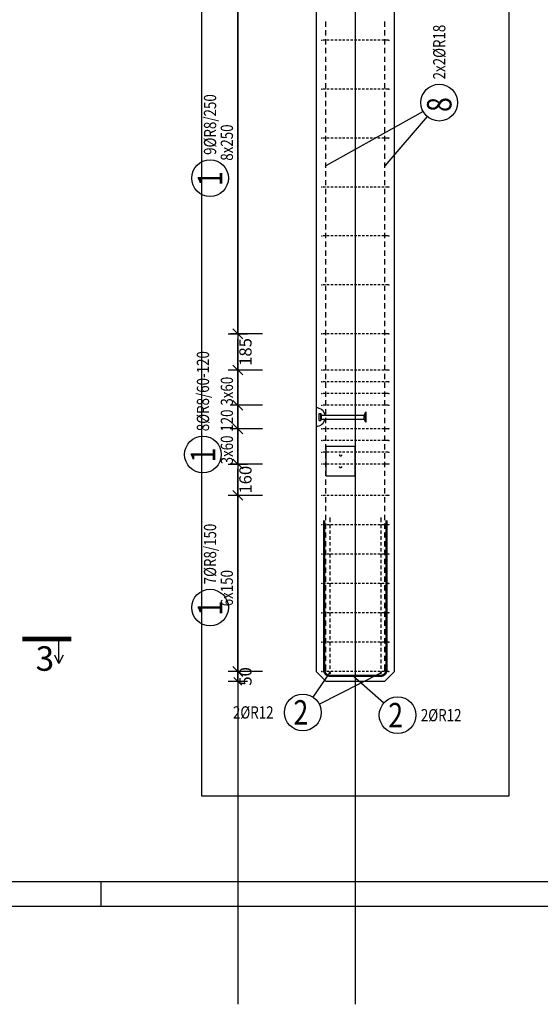
# Model space of a CAD drawing. Units: millimetres. Extents: x 211176 to 232176, y -76123 to -58746.
# Drawn here: x 221261 to 223921, y -76123 to -71093 of the extents above; entities that cross this region are included whole.
import ezdxf

# ---------------------------------------------------------------- set-up
doc = ezdxf.new("R2010")
doc.units = ezdxf.units.MM
doc.header["$LTSCALE"] = 20
doc.linetypes.add('DASHDOT', pattern=[25.4, 12.7, -6.35, 0, -6.35])
doc.linetypes.add('HIDDEN2', pattern=[4.7625, 3.175, -1.5875])
for name, color, linetype in [('0-FORMAT', 7, 'Continuous'), ('K-KOTY', 151, 'Continuous'), ('K-OCEL', 122, 'Continuous'), ('K-OCEL_NEVID', 31, 'HIDDEN2'), ('K-ROZPISKA', 7, 'Continuous'), ('K-TVAR', 2, 'Continuous'), ('K-TVAR_NEVID', 21, 'HIDDEN2'), ('Kóty_POPIS_ŘADY', 2, 'Continuous'), ('P_PŘÍČNÉ-HORNÍ', 31, 'Continuous'), ('Polp_POLOŽKA', 2, 'Continuous'), ('Řez_ČÁRY', 1, 'DASHDOT')]:
    doc.layers.add(name, color=color, linetype=linetype)
doc.layers.add('CUTVIEWLIMITS', color=1, linetype='Continuous', plot=False)
doc.styles.add('KCE-text', font='romans.shx', dxfattribs={"width": 0.8, "height": 62.5})
doc.styles.add('RomanS', font='romans.shx', dxfattribs={"width": 0.7})
doc.dimstyles.new('KCE-25 text pod čarou', dxfattribs={"dimscale": 25, "dimtxt": 2.5, "dimasz": 1, "dimexe": 1.25, "dimexo": 0.625, "dimtad": 4, "dimdec": 0, "dimtxsty": 'RomanS', "dimblk": 'dim_end', "dimcen": 2.5, "dimse1": 1, "dimse2": 1, "dimclrt": 2, "dimadec": 1, "dimazin": 0, "dimtfac": 1, "dimtdec": 0, "dimtix": 1, "dimtmove": 2, "dimatfit": 3, "dimldrblk": 'dim_end', "dimfxl": 1, "dimarcsym": 0})

# ---------------------------------------------------------------- blocks, each defined once
blk = doc.blocks.new('dim_end')
for p, q in [((1, 0), (-1, 0)), ((-0.8, -0.8), (0.8, 0.8)), ((0, 2), (0, -2))]:
    blk.add_line(p, q)
blk = doc.blocks.new('*D115')
at = {"layer": 'Defpoints', "color": 0, "ltscale": 0.5, "transparency": 16777216}
for p in [(222375.8, -74423), (222375.8, -74423), (222825.8, -74473)]:
    blk.add_point(p, dxfattribs=at)
at = {"layer": 'K-KOTY', "color": 0, "lineweight": -2, "ltscale": 0.5, "transparency": 16777216}
for p, q in [((222375.8, -74398), (222375.8, -74373)), ((222375.8, -74473), (222375.8, -74423)), ((222375.8, -74498), (222375.8, -74523))]:
    blk.add_line(p, q, dxfattribs=at)
at = {"layer": 'K-KOTY', "color": 0, "lineweight": -2, "ltscale": 0.5, "transparency": 16777216, "xscale": 25, "yscale": 25, "zscale": 25}
for p, rotation in [((222375.8, -74423), 270), ((222375.8, -74473), 90)]:
    blk.add_blockref('dim_end', p, dxfattribs=dict(at, rotation=rotation))
at = {"layer": 'K-KOTY', "color": 2, "ltscale": 0.5, "transparency": 16777216, "insert": (222422.6, -74448), "char_height": 62.5, "attachment_point": 5, "rotation": 90, "style": 'RomanS'}
blk.add_mtext('50', dxfattribs=at)
blk = doc.blocks.new('*D116')
at = {"layer": 'Defpoints', "color": 0, "ltscale": 0.5, "transparency": 16777216}
for p in [(222375.8, -73363), (222375.8, -73363), (222375.8, -73523)]:
    blk.add_point(p, dxfattribs=at)
at = {"layer": 'K-KOTY', "color": 0, "lineweight": -2, "ltscale": 0.5, "transparency": 16777216}
blk.add_line((222375.8, -73498), (222375.8, -73388), dxfattribs=at)
at = {"layer": 'K-KOTY', "color": 0, "lineweight": -2, "ltscale": 0.5, "transparency": 16777216, "xscale": 25, "yscale": 25, "zscale": 25}
for p, rotation in [((222375.8, -73363), 90), ((222375.8, -73523), 270)]:
    blk.add_blockref('dim_end', p, dxfattribs=dict(at, rotation=rotation))
at = {"layer": 'K-KOTY', "color": 2, "ltscale": 0.5, "transparency": 16777216, "insert": (222422.6, -73443), "char_height": 62.5, "attachment_point": 5, "rotation": 90, "style": 'RomanS'}
blk.add_mtext('160', dxfattribs=at)
blk = doc.blocks.new('*D117')
at = {"layer": 'Defpoints', "color": 0, "ltscale": 0.5, "transparency": 16777216}
for p in [(222375.8, -72698), (222375.8, -72698), (222375.8, -72883)]:
    blk.add_point(p, dxfattribs=at)
at = {"layer": 'K-KOTY', "color": 0, "lineweight": -2, "ltscale": 0.5, "transparency": 16777216}
blk.add_line((222375.8, -72858), (222375.8, -72723), dxfattribs=at)
at = {"layer": 'K-KOTY', "color": 0, "lineweight": -2, "ltscale": 0.5, "transparency": 16777216, "xscale": 25, "yscale": 25, "zscale": 25}
for p, rotation in [((222375.8, -72698), 90), ((222375.8, -72883), 270)]:
    blk.add_blockref('dim_end', p, dxfattribs=dict(at, rotation=rotation))
at = {"layer": 'K-KOTY', "color": 2, "ltscale": 0.5, "transparency": 16777216, "insert": (222422.6, -72790.5), "char_height": 62.5, "attachment_point": 5, "rotation": 90, "style": 'RomanS'}
blk.add_mtext('185', dxfattribs=at)

msp = doc.modelspace()

# ---------------------------------------------------------------- linework, layer by layer
at = {"layer": '0-FORMAT'}
for points in [[(211175.8, -60773), (232175.8, -60773), (232175.8, -75623), (211175.8, -75623)], [(211175.8, -60773), (232175.8, -60773), (232175.8, -75623), (211175.8, -75623)], [(211175.8, -60773), (232175.8, -60773), (232175.8, -75623), (211175.8, -75623)], [(211300.8, -60898), (232050.8, -60898), (232050.8, -75498), (211300.8, -75498)]]:
    msp.add_lwpolyline(points, close=True, dxfattribs=at)
at = {"layer": 'CUTVIEWLIMITS'}
msp.add_lwpolyline([(222190.8, -75058), (223760.9, -75058), (223760.9, -68038), (222190.8, -68038)], close=True, dxfattribs=at)
at = {"layer": 'Defpoints', "color": 5}
msp.add_line((222375.8, -60273, 0), (222375.8, -76123, 0), dxfattribs=at)
at = {"layer": 'Defpoints', "color": 1}
msp.add_line((222975.8, -60273, 0), (222975.8, -76123, 0), dxfattribs=at)
at = {"layer": 'K-OCEL', "color": 7, "ltscale": 0.5}
for p, q in [((222790.8, -73140), (222790.8, -73106)), ((222791.8, -73105), (222799, -73105)), ((222799.5, -73139.6), (222799.5, -73106.5)), ((222803.8, -73133), (222803.8, -73113)), ((222804.5, -73113), (223017.9, -73113)), ((222804.5, -73133), (223017.9, -73133)), ((223020.8, -73129.5), (223020.8, -73116.6)), ((223027.8, -73098), (223022.2, -73110.5)), ((223027.8, -73148), (223022.2, -73135.5)), ((223027.8, -73148), (223027.8, -73098)), ((223027.8, -73098), (223030.8, -73098)), ((223030.8, -73148), (223030.8, -73098)), ((222791.8, -73141), (222799, -73141)), ((223027.8, -73148), (223030.8, -73148)), ((222975.8, -73273), (222825.8, -73273)), ((222825.8, -73273), (222825.8, -73423)), ((222975.8, -73423), (222975.8, -73273)), ((222825.8, -73423), (222975.8, -73423))]:
    msp.add_line(p, q, dxfattribs=at)
for centre, radius, start, end in [((222775.8, -73123, 0), 47, 12.2845, 90), ((222775.8, -73123, 0), 47, 270, 347.7155), ((222791.8, -73106, 0), 1, 90, 180), ((222799, -73106, 0), 1, 35.8883, 90), ((222775.5, -73123, 0), 30, 20.7836, 35.8883), ((222775.5, -73123, 0), 30, 324.1117, 339.2164), ((222804.5, -73112, 0), 1, 200.7836, 270), ((222804.5, -73134, 0), 1, 90, 159.2164), ((223017.9, -73108, 0), 5, 270, 330), ((223017.9, -73138, 0), 5, 30, 90), ((222791.8, -73140, 0), 1, 180, 270), ((222799, -73140, 0), 1, 270, 324.1117)]:
    msp.add_arc(centre, radius, start, end, dxfattribs=at)
at = {"layer": 'K-OCEL_NEVID', "color": 7, "ltscale": 0.3}
for centre in [(222900.8, -73318, 0), (222900.8, -73378, 0)]:
    msp.add_circle(centre, 5, dxfattribs=at)
at = {"layer": 'K-ROZPISKA'}
msp.add_line((221675.8, -75498), (221675.8, -75623), dxfattribs=at)
msp.add_line((221675.8, -75498), (221675.8, -75623), dxfattribs=at)
at = {"layer": 'K-TVAR', "color": 7, "ltscale": 0.5}
for p, q in [((222775.8, -68923), (222775.8, -74423)), ((223175.8, -74423), (223175.9, -69151.3)), ((222775.8, -74423), (222825.8, -74473)), ((223125.8, -74473), (223175.8, -74423)), ((222825.8, -74473), (223125.8, -74473))]:
    msp.add_line(p, q, dxfattribs=at)
at = {"layer": 'K-TVAR_NEVID', "color": 7, "ltscale": 0.5}
for p, q in [((222775.8, -68923), (222775.8, -74423)), ((223175.8, -74423), (223175.9, -69151.3)), ((222775.8, -74423), (222825.8, -74473)), ((223125.8, -74473), (223175.8, -74423)), ((222825.8, -74473), (223125.8, -74473))]:
    msp.add_line(p, q, dxfattribs=at)
at = {"layer": 'Kóty_POPIS_ŘADY', "color": 151}
for p, q in [((222375.8, -72698), (222375.8, -70698)), ((222350.8, -72673), (222400.8, -72723)), ((222500.8, -72698), (222335.8, -72698)), ((222500.8, -72883), (222335.8, -72883)), ((222400.8, -72908), (222350.8, -72858)), ((222375.8, -73363), (222375.8, -72883)), ((222500.8, -73063), (222335.8, -73063)), ((222350.8, -73038), (222400.8, -73088)), ((222400.8, -73088), (222350.8, -73038)), ((222500.8, -73183), (222335.8, -73183)), ((222350.8, -73158), (222400.8, -73208)), ((222400.8, -73208), (222350.8, -73158)), ((222500.8, -73363), (222335.8, -73363)), ((222350.8, -73338), (222400.8, -73388)), ((222500.8, -73523), (222335.8, -73523)), ((222400.8, -73548), (222350.8, -73498)), ((222375.8, -74423), (222375.8, -73523)), ((222500.8, -74423), (222335.8, -74423)), ((222350.8, -74398), (222400.8, -74448))]:
    msp.add_line(p, q, dxfattribs=at)
at = {"layer": 'P_PŘÍČNÉ-HORNÍ'}
for points in [[(222825.8, -71129), (222825.8, -71102)], [(222825.8, -71129), (222825.8, -71102)], [(223125.8, -71129), (223125.8, -71102)], [(223125.8, -71129), (223125.8, -71102)], [(222825.8, -71174), (222825.8, -71147)], [(222825.8, -71174), (222825.8, -71147)], [(223125.8, -71174), (223125.8, -71147)], [(223125.8, -71174), (223125.8, -71147)], [(222822.8, -71198), (222810.8, -71198)], [(222825.8, -71219), (222825.8, -71192)], [(222825.8, -71219), (222825.8, -71192)], [(222842.8, -71198), (222830.8, -71198)], [(222862.8, -71198), (222850.8, -71198)], [(222882.8, -71198), (222870.8, -71198)], [(222902.8, -71198), (222890.8, -71198)], [(222922.8, -71198), (222910.8, -71198)], [(222942.8, -71198), (222930.8, -71198)], [(222962.8, -71198), (222950.8, -71198)], [(222982.8, -71198), (222970.8, -71198)], [(223002.8, -71198), (222990.8, -71198)], [(223022.8, -71198), (223010.8, -71198)], [(223042.8, -71198), (223030.8, -71198)], [(223062.8, -71198), (223050.8, -71198)], [(223082.8, -71198), (223070.8, -71198)], [(223102.8, -71198), (223090.8, -71198)], [(223122.8, -71198), (223110.8, -71198)], [(223125.8, -71219), (223125.8, -71192)], [(223125.8, -71219), (223125.8, -71192)], [(223142.8, -71198), (223130.8, -71198)], [(222825.8, -71264), (222825.8, -71237)], [(222825.8, -71264), (222825.8, -71237)], [(223125.8, -71264), (223125.8, -71237)], [(223125.8, -71264), (223125.8, -71237)], [(222825.8, -71309), (222825.8, -71282)], [(222825.8, -71309), (222825.8, -71282)], [(223125.8, -71309), (223125.8, -71282)], [(223125.8, -71309), (223125.8, -71282)], [(222825.8, -71354), (222825.8, -71327)], [(222825.8, -71354), (222825.8, -71327)], [(222825.8, -71399), (222825.8, -71372)], [(222825.8, -71399), (222825.8, -71372)], [(223125.8, -71354), (223125.8, -71327)], [(223125.8, -71354), (223125.8, -71327)], [(223125.8, -71399), (223125.8, -71372)], [(223125.8, -71399), (223125.8, -71372)], [(222825.8, -71444), (222825.8, -71417)], [(222825.8, -71444), (222825.8, -71417)], [(223125.8, -71444), (223125.8, -71417)], [(223125.8, -71444), (223125.8, -71417)], [(222822.8, -71448), (222810.8, -71448)], [(222825.8, -71489), (222825.8, -71462)], [(222825.8, -71489), (222825.8, -71462)], [(222842.8, -71448), (222830.8, -71448)], [(222862.8, -71448), (222850.8, -71448)], [(222882.8, -71448), (222870.8, -71448)], [(222902.8, -71448), (222890.8, -71448)], [(222922.8, -71448), (222910.8, -71448)], [(222942.8, -71448), (222930.8, -71448)], [(222962.8, -71448), (222950.8, -71448)], [(222982.8, -71448), (222970.8, -71448)], [(223002.8, -71448), (222990.8, -71448)], [(223022.8, -71448), (223010.8, -71448)], [(223042.8, -71448), (223030.8, -71448)], [(223062.8, -71448), (223050.8, -71448)], [(223082.8, -71448), (223070.8, -71448)], [(223102.8, -71448), (223090.8, -71448)], [(223122.8, -71448), (223110.8, -71448)], [(223125.8, -71489), (223125.8, -71462)], [(223125.8, -71489), (223125.8, -71462)], [(223142.8, -71448), (223130.8, -71448)], [(222825.8, -71534), (222825.8, -71507)], [(222825.8, -71534), (222825.8, -71507)], [(223125.8, -71534), (223125.8, -71507)], [(223125.8, -71534), (223125.8, -71507)], [(222825.8, -71579), (222825.8, -71552)], [(222825.8, -71579), (222825.8, -71552)], [(223125.8, -71579), (223125.8, -71552)], [(223125.8, -71579), (223125.8, -71552)], [(222825.8, -71624), (222825.8, -71597)], [(222825.8, -71624), (222825.8, -71597)], [(223125.8, -71624), (223125.8, -71597)], [(223125.8, -71624), (223125.8, -71597)], [(222825.8, -71669), (222825.8, -71642)], [(222825.8, -71669), (222825.8, -71642)], [(223125.8, -71669), (223125.8, -71642)], [(223125.8, -71669), (223125.8, -71642)], [(222822.8, -71698), (222810.8, -71698)], [(222825.8, -71714), (222825.8, -71687)], [(222825.8, -71714), (222825.8, -71687)], [(222842.8, -71698), (222830.8, -71698)], [(222862.8, -71698), (222850.8, -71698)], [(222882.8, -71698), (222870.8, -71698)], [(222902.8, -71698), (222890.8, -71698)], [(222922.8, -71698), (222910.8, -71698)], [(222942.8, -71698), (222930.8, -71698)], [(222962.8, -71698), (222950.8, -71698)], [(222982.8, -71698), (222970.8, -71698)], [(223002.8, -71698), (222990.8, -71698)], [(223022.8, -71698), (223010.8, -71698)], [(223042.8, -71698), (223030.8, -71698)], [(223062.8, -71698), (223050.8, -71698)], [(223082.8, -71698), (223070.8, -71698)], [(223102.8, -71698), (223090.8, -71698)], [(223122.8, -71698), (223110.8, -71698)], [(223125.8, -71714), (223125.8, -71687)], [(223125.8, -71714), (223125.8, -71687)], [(223142.8, -71698), (223130.8, -71698)], [(222825.8, -71759), (222825.8, -71732)], [(222825.8, -71759), (222825.8, -71732)], [(222825.8, -71804), (222825.8, -71777)], [(222825.8, -71804), (222825.8, -71777)], [(223125.8, -71759), (223125.8, -71732)], [(223125.8, -71759), (223125.8, -71732)], [(223125.8, -71804), (223125.8, -71777)], [(223125.8, -71804), (223125.8, -71777)], [(222825.8, -71849), (222825.8, -71822)], [(222825.8, -71849), (222825.8, -71822)], [(223125.8, -71849), (223125.8, -71822)], [(223125.8, -71849), (223125.8, -71822)], [(222825.8, -71894), (222825.8, -71867)], [(222825.8, -71894), (222825.8, -71867)], [(223125.8, -71894), (223125.8, -71867)], [(223125.8, -71894), (223125.8, -71867)], [(222825.8, -71939), (222825.8, -71912)], [(222825.8, -71939), (222825.8, -71912)], [(223125.8, -71939), (223125.8, -71912)], [(223125.8, -71939), (223125.8, -71912)], [(222822.8, -71948), (222810.8, -71948)], [(222825.8, -71984), (222825.8, -71957)], [(222825.8, -71984), (222825.8, -71957)], [(222842.8, -71948), (222830.8, -71948)], [(222862.8, -71948), (222850.8, -71948)], [(222882.8, -71948), (222870.8, -71948)], [(222902.8, -71948), (222890.8, -71948)], [(222922.8, -71948), (222910.8, -71948)], [(222942.8, -71948), (222930.8, -71948)], [(222962.8, -71948), (222950.8, -71948)], [(222982.8, -71948), (222970.8, -71948)], [(223002.8, -71948), (222990.8, -71948)], [(223022.8, -71948), (223010.8, -71948)], [(223042.8, -71948), (223030.8, -71948)], [(223062.8, -71948), (223050.8, -71948)], [(223082.8, -71948), (223070.8, -71948)], [(223102.8, -71948), (223090.8, -71948)], [(223122.8, -71948), (223110.8, -71948)], [(223125.8, -71984), (223125.8, -71957)], [(223125.8, -71984), (223125.8, -71957)], [(223142.8, -71948), (223130.8, -71948)], [(222825.8, -72029), (222825.8, -72002)], [(222825.8, -72029), (222825.8, -72002)], [(223125.8, -72029), (223125.8, -72002)], [(223125.8, -72029), (223125.8, -72002)], [(222825.8, -72074), (222825.8, -72047)], [(222825.8, -72074), (222825.8, -72047)], [(223125.8, -72074), (223125.8, -72047)], [(223125.8, -72074), (223125.8, -72047)], [(222825.8, -72119), (222825.8, -72092)], [(222825.8, -72119), (222825.8, -72092)], [(223125.8, -72119), (223125.8, -72092)], [(223125.8, -72119), (223125.8, -72092)], [(222825.8, -72164), (222825.8, -72137)], [(222825.8, -72164), (222825.8, -72137)], [(223125.8, -72164), (223125.8, -72137)], [(223125.8, -72164), (223125.8, -72137)], [(222822.8, -72198), (222810.8, -72198)], [(222825.8, -72209), (222825.8, -72182)], [(222825.8, -72209), (222825.8, -72182)], [(222825.8, -72254), (222825.8, -72227)], [(222825.8, -72254), (222825.8, -72227)], [(222842.8, -72198), (222830.8, -72198)], [(222862.8, -72198), (222850.8, -72198)], [(222882.8, -72198), (222870.8, -72198)], [(222902.8, -72198), (222890.8, -72198)], [(222922.8, -72198), (222910.8, -72198)], [(222942.8, -72198), (222930.8, -72198)], [(222962.8, -72198), (222950.8, -72198)], [(222982.8, -72198), (222970.8, -72198)], [(223002.8, -72198), (222990.8, -72198)], [(223022.8, -72198), (223010.8, -72198)], [(223042.8, -72198), (223030.8, -72198)], [(223062.8, -72198), (223050.8, -72198)], [(223082.8, -72198), (223070.8, -72198)], [(223102.8, -72198), (223090.8, -72198)], [(223122.8, -72198), (223110.8, -72198)], [(223125.8, -72209), (223125.8, -72182)], [(223125.8, -72209), (223125.8, -72182)], [(223125.8, -72254), (223125.8, -72227)], [(223125.8, -72254), (223125.8, -72227)], [(223142.8, -72198), (223130.8, -72198)], [(222825.8, -72299), (222825.8, -72272)], [(222825.8, -72299), (222825.8, -72272)], [(223125.8, -72299), (223125.8, -72272)], [(223125.8, -72299), (223125.8, -72272)], [(222825.8, -72344), (222825.8, -72317)], [(222825.8, -72344), (222825.8, -72317)], [(223125.8, -72344), (223125.8, -72317)], [(223125.8, -72344), (223125.8, -72317)], [(222825.8, -72389), (222825.8, -72362)], [(222825.8, -72389), (222825.8, -72362)], [(223125.8, -72389), (223125.8, -72362)], [(223125.8, -72389), (223125.8, -72362)], [(222825.8, -72434), (222825.8, -72407)], [(222825.8, -72434), (222825.8, -72407)], [(223125.8, -72434), (223125.8, -72407)], [(223125.8, -72434), (223125.8, -72407)], [(222822.8, -72448), (222810.8, -72448)], [(222825.8, -72479), (222825.8, -72452)], [(222825.8, -72479), (222825.8, -72452)], [(222842.8, -72448), (222830.8, -72448)], [(222862.8, -72448), (222850.8, -72448)], [(222882.8, -72448), (222870.8, -72448)], [(222902.8, -72448), (222890.8, -72448)], [(222922.8, -72448), (222910.8, -72448)], [(222942.8, -72448), (222930.8, -72448)], [(222962.8, -72448), (222950.8, -72448)], [(222982.8, -72448), (222970.8, -72448)], [(223002.8, -72448), (222990.8, -72448)], [(223022.8, -72448), (223010.8, -72448)], [(223042.8, -72448), (223030.8, -72448)], [(223062.8, -72448), (223050.8, -72448)], [(223082.8, -72448), (223070.8, -72448)], [(223102.8, -72448), (223090.8, -72448)], [(223122.8, -72448), (223110.8, -72448)], [(223125.8, -72479), (223125.8, -72452)], [(223125.8, -72479), (223125.8, -72452)], [(223142.8, -72448), (223130.8, -72448)], [(222825.8, -72524), (222825.8, -72497)], [(222825.8, -72524), (222825.8, -72497)], [(223125.8, -72524), (223125.8, -72497)], [(223125.8, -72524), (223125.8, -72497)], [(222825.8, -72569), (222825.8, -72542)], [(222825.8, -72569), (222825.8, -72542)], [(223125.8, -72569), (223125.8, -72542)], [(223125.8, -72569), (223125.8, -72542)], [(222825.8, -72614), (222825.8, -72587)], [(222825.8, -72614), (222825.8, -72587)], [(222825.8, -72659), (222825.8, -72632)], [(222825.8, -72659), (222825.8, -72632)], [(223125.8, -72614), (223125.8, -72587)], [(223125.8, -72614), (223125.8, -72587)], [(223125.8, -72659), (223125.8, -72632)], [(223125.8, -72659), (223125.8, -72632)], [(222825.8, -72704), (222825.8, -72677)], [(222825.8, -72704), (222825.8, -72677)], [(223125.8, -72704), (223125.8, -72677)], [(223125.8, -72704), (223125.8, -72677)], [(222822.8, -72698), (222810.8, -72698)], [(222825.8, -72749), (222825.8, -72722)], [(222825.8, -72749), (222825.8, -72722)], [(222842.8, -72698), (222830.8, -72698)], [(222862.8, -72698), (222850.8, -72698)], [(222882.8, -72698), (222870.8, -72698)], [(222902.8, -72698), (222890.8, -72698)], [(222922.8, -72698), (222910.8, -72698)], [(222942.8, -72698), (222930.8, -72698)], [(222962.8, -72698), (222950.8, -72698)], [(222982.8, -72698), (222970.8, -72698)], [(223002.8, -72698), (222990.8, -72698)], [(223022.8, -72698), (223010.8, -72698)], [(223042.8, -72698), (223030.8, -72698)], [(223062.8, -72698), (223050.8, -72698)], [(223082.8, -72698), (223070.8, -72698)], [(223102.8, -72698), (223090.8, -72698)], [(223122.8, -72698), (223110.8, -72698)], [(223125.8, -72749), (223125.8, -72722)], [(223125.8, -72749), (223125.8, -72722)], [(223142.8, -72698), (223130.8, -72698)], [(222825.8, -72794), (222825.8, -72767)], [(222825.8, -72794), (222825.8, -72767)], [(223125.8, -72794), (223125.8, -72767)], [(223125.8, -72794), (223125.8, -72767)], [(222825.8, -72839), (222825.8, -72812)], [(222825.8, -72839), (222825.8, -72812)], [(223125.8, -72839), (223125.8, -72812)], [(223125.8, -72839), (223125.8, -72812)], [(222822.8, -72883), (222810.8, -72883)], [(222825.8, -72884), (222825.8, -72857)], [(222825.8, -72884), (222825.8, -72857)], [(222842.8, -72883), (222830.8, -72883)], [(222862.8, -72883), (222850.8, -72883)], [(222882.8, -72883), (222870.8, -72883)], [(222902.8, -72883), (222890.8, -72883)], [(222922.8, -72883), (222910.8, -72883)], [(222942.8, -72883), (222930.8, -72883)], [(222962.8, -72883), (222950.8, -72883)], [(222982.8, -72883), (222970.8, -72883)], [(223002.8, -72883), (222990.8, -72883)], [(223022.8, -72883), (223010.8, -72883)], [(223042.8, -72883), (223030.8, -72883)], [(223062.8, -72883), (223050.8, -72883)], [(223082.8, -72883), (223070.8, -72883)], [(223102.8, -72883), (223090.8, -72883)], [(223122.8, -72883), (223110.8, -72883)], [(223125.8, -72884), (223125.8, -72857)], [(223125.8, -72884), (223125.8, -72857)], [(223142.8, -72883), (223130.8, -72883)], [(222825.8, -72929), (222825.8, -72902)], [(222825.8, -72929), (222825.8, -72902)], [(223125.8, -72929), (223125.8, -72902)], [(223125.8, -72929), (223125.8, -72902)], [(222822.8, -72943), (222810.8, -72943)], [(222825.8, -72974), (222825.8, -72947)], [(222825.8, -72974), (222825.8, -72947)], [(222842.8, -72943), (222830.8, -72943)], [(222862.8, -72943), (222850.8, -72943)], [(222882.8, -72943), (222870.8, -72943)], [(222902.8, -72943), (222890.8, -72943)], [(222922.8, -72943), (222910.8, -72943)], [(222942.8, -72943), (222930.8, -72943)], [(222962.8, -72943), (222950.8, -72943)], [(222982.8, -72943), (222970.8, -72943)], [(223002.8, -72943), (222990.8, -72943)], [(223022.8, -72943), (223010.8, -72943)], [(223042.8, -72943), (223030.8, -72943)], [(223062.8, -72943), (223050.8, -72943)], [(223082.8, -72943), (223070.8, -72943)], [(223102.8, -72943), (223090.8, -72943)], [(223122.8, -72943), (223110.8, -72943)], [(223125.8, -72974), (223125.8, -72947)], [(223125.8, -72974), (223125.8, -72947)], [(223142.8, -72943), (223130.8, -72943)], [(222822.8, -73003), (222810.8, -73003)], [(222825.8, -73019), (222825.8, -72992)], [(222825.8, -73019), (222825.8, -72992)], [(222842.8, -73003), (222830.8, -73003)], [(222862.8, -73003), (222850.8, -73003)], [(222882.8, -73003), (222870.8, -73003)], [(222902.8, -73003), (222890.8, -73003)], [(222922.8, -73003), (222910.8, -73003)], [(222942.8, -73003), (222930.8, -73003)], [(222962.8, -73003), (222950.8, -73003)], [(222982.8, -73003), (222970.8, -73003)], [(223002.8, -73003), (222990.8, -73003)], [(223022.8, -73003), (223010.8, -73003)], [(223042.8, -73003), (223030.8, -73003)], [(223062.8, -73003), (223050.8, -73003)], [(223082.8, -73003), (223070.8, -73003)], [(223102.8, -73003), (223090.8, -73003)], [(223122.8, -73003), (223110.8, -73003)], [(223125.8, -73019), (223125.8, -72992)], [(223125.8, -73019), (223125.8, -72992)], [(223142.8, -73003), (223130.8, -73003)], [(222822.8, -73063), (222810.8, -73063)], [(222825.8, -73064), (222825.8, -73037)], [(222825.8, -73064), (222825.8, -73037)], [(222825.8, -73109), (222825.8, -73082)], [(222825.8, -73109), (222825.8, -73082)], [(222842.8, -73063), (222830.8, -73063)], [(222862.8, -73063), (222850.8, -73063)], [(222882.8, -73063), (222870.8, -73063)], [(222902.8, -73063), (222890.8, -73063)], [(222922.8, -73063), (222910.8, -73063)], [(222942.8, -73063), (222930.8, -73063)], [(222962.8, -73063), (222950.8, -73063)], [(222982.8, -73063), (222970.8, -73063)], [(223002.8, -73063), (222990.8, -73063)], [(223022.8, -73063), (223010.8, -73063)], [(223042.8, -73063), (223030.8, -73063)], [(223062.8, -73063), (223050.8, -73063)], [(223082.8, -73063), (223070.8, -73063)], [(223102.8, -73063), (223090.8, -73063)], [(223122.8, -73063), (223110.8, -73063)], [(223125.8, -73064), (223125.8, -73037)], [(223125.8, -73064), (223125.8, -73037)], [(223125.8, -73109), (223125.8, -73082)], [(223125.8, -73109), (223125.8, -73082)], [(223142.8, -73063), (223130.8, -73063)], [(222825.8, -73154), (222825.8, -73127)], [(222825.8, -73154), (222825.8, -73127)], [(223125.8, -73154), (223125.8, -73127)], [(223125.8, -73154), (223125.8, -73127)], [(222822.8, -73183), (222810.8, -73183)], [(222825.8, -73199), (222825.8, -73172)], [(222825.8, -73199), (222825.8, -73172)], [(222842.8, -73183), (222830.8, -73183)], [(222862.8, -73183), (222850.8, -73183)], [(222882.8, -73183), (222870.8, -73183)], [(222902.8, -73183), (222890.8, -73183)], [(222922.8, -73183), (222910.8, -73183)], [(222942.8, -73183), (222930.8, -73183)], [(222962.8, -73183), (222950.8, -73183)], [(222982.8, -73183), (222970.8, -73183)], [(223002.8, -73183), (222990.8, -73183)], [(223022.8, -73183), (223010.8, -73183)], [(223042.8, -73183), (223030.8, -73183)], [(223062.8, -73183), (223050.8, -73183)], [(223082.8, -73183), (223070.8, -73183)], [(223102.8, -73183), (223090.8, -73183)], [(223122.8, -73183), (223110.8, -73183)], [(223125.8, -73199), (223125.8, -73172)], [(223125.8, -73199), (223125.8, -73172)], [(223142.8, -73183), (223130.8, -73183)], [(222825.8, -73244), (222825.8, -73217)], [(222825.8, -73244), (222825.8, -73217)], [(223125.8, -73244), (223125.8, -73217)], [(223125.8, -73244), (223125.8, -73217)], [(222822.8, -73243), (222810.8, -73243)], [(222825.8, -73289), (222825.8, -73262)], [(222825.8, -73289), (222825.8, -73262)], [(222842.8, -73243), (222830.8, -73243)], [(222862.8, -73243), (222850.8, -73243)], [(222882.8, -73243), (222870.8, -73243)], [(222902.8, -73243), (222890.8, -73243)], [(222922.8, -73243), (222910.8, -73243)], [(222942.8, -73243), (222930.8, -73243)], [(222962.8, -73243), (222950.8, -73243)], [(222982.8, -73243), (222970.8, -73243)], [(223002.8, -73243), (222990.8, -73243)], [(223022.8, -73243), (223010.8, -73243)], [(223042.8, -73243), (223030.8, -73243)], [(223062.8, -73243), (223050.8, -73243)], [(223082.8, -73243), (223070.8, -73243)], [(223102.8, -73243), (223090.8, -73243)], [(223122.8, -73243), (223110.8, -73243)], [(223125.8, -73289), (223125.8, -73262)], [(223125.8, -73289), (223125.8, -73262)], [(223142.8, -73243), (223130.8, -73243)], [(222822.8, -73303), (222810.8, -73303)], [(222825.8, -73334), (222825.8, -73307)], [(222825.8, -73334), (222825.8, -73307)], [(222842.8, -73303), (222830.8, -73303)], [(222862.8, -73303), (222850.8, -73303)], [(222882.8, -73303), (222870.8, -73303)], [(222902.8, -73303), (222890.8, -73303)], [(222922.8, -73303), (222910.8, -73303)], [(222942.8, -73303), (222930.8, -73303)], [(222962.8, -73303), (222950.8, -73303)], [(222982.8, -73303), (222970.8, -73303)], [(223002.8, -73303), (222990.8, -73303)], [(223022.8, -73303), (223010.8, -73303)], [(223042.8, -73303), (223030.8, -73303)], [(223062.8, -73303), (223050.8, -73303)], [(223082.8, -73303), (223070.8, -73303)], [(223102.8, -73303), (223090.8, -73303)], [(223122.8, -73303), (223110.8, -73303)], [(223125.8, -73334), (223125.8, -73307)], [(223125.8, -73334), (223125.8, -73307)], [(223142.8, -73303), (223130.8, -73303)], [(222822.8, -73363), (222810.8, -73363)], [(222825.8, -73379), (222825.8, -73352)], [(222825.8, -73379), (222825.8, -73352)], [(222842.8, -73363), (222830.8, -73363)], [(222862.8, -73363), (222850.8, -73363)], [(222882.8, -73363), (222870.8, -73363)], [(222902.8, -73363), (222890.8, -73363)], [(222922.8, -73363), (222910.8, -73363)], [(222942.8, -73363), (222930.8, -73363)], [(222962.8, -73363), (222950.8, -73363)], [(222982.8, -73363), (222970.8, -73363)], [(223002.8, -73363), (222990.8, -73363)], [(223022.8, -73363), (223010.8, -73363)], [(223042.8, -73363), (223030.8, -73363)], [(223062.8, -73363), (223050.8, -73363)], [(223082.8, -73363), (223070.8, -73363)], [(223102.8, -73363), (223090.8, -73363)], [(223122.8, -73363), (223110.8, -73363)], [(223125.8, -73379), (223125.8, -73352)], [(223125.8, -73379), (223125.8, -73352)], [(223142.8, -73363), (223130.8, -73363)], [(222825.8, -73424), (222825.8, -73397)], [(222825.8, -73424), (222825.8, -73397)], [(223125.8, -73424), (223125.8, -73397)], [(223125.8, -73424), (223125.8, -73397)], [(222825.8, -73469), (222825.8, -73442)], [(222825.8, -73469), (222825.8, -73442)], [(222825.8, -73514), (222825.8, -73487)], [(222825.8, -73514), (222825.8, -73487)], [(223125.8, -73469), (223125.8, -73442)], [(223125.8, -73469), (223125.8, -73442)], [(223125.8, -73514), (223125.8, -73487)], [(223125.8, -73514), (223125.8, -73487)], [(222822.8, -73523), (222810.8, -73523)], [(222825.8, -73559), (222825.8, -73532)], [(222825.8, -73559), (222825.8, -73532)], [(222842.8, -73523), (222830.8, -73523)], [(222862.8, -73523), (222850.8, -73523)], [(222882.8, -73523), (222870.8, -73523)], [(222902.8, -73523), (222890.8, -73523)], [(222922.8, -73523), (222910.8, -73523)], [(222942.8, -73523), (222930.8, -73523)], [(222962.8, -73523), (222950.8, -73523)], [(222982.8, -73523), (222970.8, -73523)], [(223002.8, -73523), (222990.8, -73523)], [(223022.8, -73523), (223010.8, -73523)], [(223042.8, -73523), (223030.8, -73523)], [(223062.8, -73523), (223050.8, -73523)], [(223082.8, -73523), (223070.8, -73523)], [(223102.8, -73523), (223090.8, -73523)], [(223122.8, -73523), (223110.8, -73523)], [(223125.8, -73559), (223125.8, -73532)], [(223125.8, -73559), (223125.8, -73532)], [(223142.8, -73523), (223130.8, -73523)], [(222825.8, -73604), (222825.8, -73577)], [(222825.8, -73604), (222825.8, -73577)], [(223125.8, -73604), (223125.8, -73577)], [(223125.8, -73604), (223125.8, -73577)], [(222825.8, -73649), (222825.8, -73622)], [(222825.8, -73649), (222825.8, -73622)], [(222845.8, -73636), (222845.8, -73642)], [(223105.8, -73636), (223105.8, -73642)], [(223125.8, -73649), (223125.8, -73622)], [(223125.8, -73649), (223125.8, -73622)], [(222822.8, -73673), (222810.8, -73673)], [(222825.8, -73694), (222825.8, -73667)], [(222825.8, -73694), (222825.8, -73667)], [(222842.8, -73673), (222830.8, -73673)], [(222845.8, -73642), (222845.8, -73660)], [(222845.8, -73672), (222845.8, -73690)], [(222862.8, -73673), (222850.8, -73673)], [(222882.8, -73673), (222870.8, -73673)], [(222902.8, -73673), (222890.8, -73673)], [(222922.8, -73673), (222910.8, -73673)], [(222942.8, -73673), (222930.8, -73673)], [(222962.8, -73673), (222950.8, -73673)], [(222982.8, -73673), (222970.8, -73673)], [(223002.8, -73673), (222990.8, -73673)], [(223022.8, -73673), (223010.8, -73673)], [(223042.8, -73673), (223030.8, -73673)], [(223062.8, -73673), (223050.8, -73673)], [(223082.8, -73673), (223070.8, -73673)], [(223102.8, -73673), (223090.8, -73673)], [(223105.8, -73642), (223105.8, -73660)], [(223105.8, -73672), (223105.8, -73690)], [(223122.8, -73673), (223110.8, -73673)], [(223125.8, -73694), (223125.8, -73667)], [(223125.8, -73694), (223125.8, -73667)], [(223142.8, -73673), (223130.8, -73673)], [(222825.8, -73739), (222825.8, -73712)], [(222825.8, -73739), (222825.8, -73712)], [(222845.8, -73702), (222845.8, -73720)], [(222845.8, -73732), (222845.8, -73750)], [(223105.8, -73702), (223105.8, -73720)], [(223105.8, -73732), (223105.8, -73750)], [(223125.8, -73739), (223125.8, -73712)], [(223125.8, -73739), (223125.8, -73712)], [(222825.8, -73784), (222825.8, -73757)], [(222825.8, -73784), (222825.8, -73757)], [(222845.8, -73762), (222845.8, -73780)], [(223105.8, -73762), (223105.8, -73780)], [(223125.8, -73784), (223125.8, -73757)], [(223125.8, -73784), (223125.8, -73757)], [(222822.8, -73823), (222810.8, -73823)], [(222825.8, -73829), (222825.8, -73802)], [(222825.8, -73829), (222825.8, -73802)], [(222842.8, -73823), (222830.8, -73823)], [(222845.8, -73792), (222845.8, -73810)], [(222845.8, -73822), (222845.8, -73840)], [(222862.8, -73823), (222850.8, -73823)], [(222882.8, -73823), (222870.8, -73823)], [(222902.8, -73823), (222890.8, -73823)], [(222922.8, -73823), (222910.8, -73823)], [(222942.8, -73823), (222930.8, -73823)], [(222962.8, -73823), (222950.8, -73823)], [(222982.8, -73823), (222970.8, -73823)], [(223002.8, -73823), (222990.8, -73823)], [(223022.8, -73823), (223010.8, -73823)], [(223042.8, -73823), (223030.8, -73823)], [(223062.8, -73823), (223050.8, -73823)], [(223082.8, -73823), (223070.8, -73823)], [(223102.8, -73823), (223090.8, -73823)], [(223105.8, -73792), (223105.8, -73810)], [(223105.8, -73822), (223105.8, -73840)], [(223122.8, -73823), (223110.8, -73823)], [(223125.8, -73829), (223125.8, -73802)], [(223125.8, -73829), (223125.8, -73802)], [(223142.8, -73823), (223130.8, -73823)], [(222825.8, -73874), (222825.8, -73847)], [(222825.8, -73874), (222825.8, -73847)], [(222845.8, -73852), (222845.8, -73870)], [(222845.8, -73882), (222845.8, -73900)], [(223105.8, -73852), (223105.8, -73870)], [(223105.8, -73882), (223105.8, -73900)], [(223125.8, -73874), (223125.8, -73847)], [(223125.8, -73874), (223125.8, -73847)], [(222825.8, -73919), (222825.8, -73892)], [(222825.8, -73919), (222825.8, -73892)], [(222825.8, -73964), (222825.8, -73937)], [(222825.8, -73964), (222825.8, -73937)], [(222845.8, -73912), (222845.8, -73930)], [(223105.8, -73912), (223105.8, -73930)], [(223125.8, -73919), (223125.8, -73892)], [(223125.8, -73919), (223125.8, -73892)], [(223125.8, -73964), (223125.8, -73937)], [(223125.8, -73964), (223125.8, -73937)], [(222822.8, -73973), (222810.8, -73973)], [(222825.8, -74009), (222825.8, -73982)], [(222825.8, -74009), (222825.8, -73982)], [(222842.8, -73973), (222830.8, -73973)], [(222845.8, -73942), (222845.8, -73960)], [(222845.8, -73972), (222845.8, -73990)], [(222862.8, -73973), (222850.8, -73973)], [(222882.8, -73973), (222870.8, -73973)], [(222902.8, -73973), (222890.8, -73973)], [(222922.8, -73973), (222910.8, -73973)], [(222942.8, -73973), (222930.8, -73973)], [(222962.8, -73973), (222950.8, -73973)], [(222982.8, -73973), (222970.8, -73973)], [(223002.8, -73973), (222990.8, -73973)], [(223022.8, -73973), (223010.8, -73973)], [(223042.8, -73973), (223030.8, -73973)], [(223062.8, -73973), (223050.8, -73973)], [(223082.8, -73973), (223070.8, -73973)], [(223102.8, -73973), (223090.8, -73973)], [(223105.8, -73942), (223105.8, -73960)], [(223105.8, -73972), (223105.8, -73990)], [(223122.8, -73973), (223110.8, -73973)], [(223125.8, -74009), (223125.8, -73982)], [(223125.8, -74009), (223125.8, -73982)], [(223142.8, -73973), (223130.8, -73973)], [(222825.8, -74054), (222825.8, -74027)], [(222825.8, -74054), (222825.8, -74027)], [(222845.8, -74002), (222845.8, -74020)], [(222845.8, -74032), (222845.8, -74050)], [(223105.8, -74002), (223105.8, -74020)], [(223105.8, -74032), (223105.8, -74050)], [(223125.8, -74054), (223125.8, -74027)], [(223125.8, -74054), (223125.8, -74027)], [(222825.8, -74099), (222825.8, -74072)], [(222825.8, -74099), (222825.8, -74072)], [(222845.8, -74062), (222845.8, -74080)], [(223105.8, -74062), (223105.8, -74080)], [(223125.8, -74099), (223125.8, -74072)], [(223125.8, -74099), (223125.8, -74072)], [(222822.8, -74123), (222810.8, -74123)], [(222825.8, -74144), (222825.8, -74117)], [(222825.8, -74144), (222825.8, -74117)], [(222842.8, -74123), (222830.8, -74123)], [(222845.8, -74092), (222845.8, -74110)], [(222845.8, -74122), (222845.8, -74140)], [(222862.8, -74123), (222850.8, -74123)], [(222882.8, -74123), (222870.8, -74123)], [(222902.8, -74123), (222890.8, -74123)], [(222922.8, -74123), (222910.8, -74123)], [(222942.8, -74123), (222930.8, -74123)], [(222962.8, -74123), (222950.8, -74123)], [(222982.8, -74123), (222970.8, -74123)], [(223002.8, -74123), (222990.8, -74123)], [(223022.8, -74123), (223010.8, -74123)], [(223042.8, -74123), (223030.8, -74123)], [(223062.8, -74123), (223050.8, -74123)], [(223082.8, -74123), (223070.8, -74123)], [(223102.8, -74123), (223090.8, -74123)], [(223105.8, -74092), (223105.8, -74110)], [(223105.8, -74122), (223105.8, -74140)], [(223122.8, -74123), (223110.8, -74123)], [(223125.8, -74144), (223125.8, -74117)], [(223125.8, -74144), (223125.8, -74117)], [(223142.8, -74123), (223130.8, -74123)], [(222825.8, -74189), (222825.8, -74162)], [(222825.8, -74189), (222825.8, -74162)], [(222845.8, -74152), (222845.8, -74170)], [(222845.8, -74182), (222845.8, -74200)], [(223105.8, -74152), (223105.8, -74170)], [(223105.8, -74182), (223105.8, -74200)], [(223125.8, -74189), (223125.8, -74162)], [(223125.8, -74189), (223125.8, -74162)], [(222825.8, -74234), (222825.8, -74207)], [(222825.8, -74234), (222825.8, -74207)], [(222845.8, -74212), (222845.8, -74230)], [(222845.8, -74242), (222845.8, -74260)], [(223105.8, -74212), (223105.8, -74230)], [(223105.8, -74242), (223105.8, -74260)], [(223125.8, -74234), (223125.8, -74207)], [(223125.8, -74234), (223125.8, -74207)], [(222822.8, -74273), (222810.8, -74273)], [(222825.8, -74279), (222825.8, -74252)], [(222825.8, -74279), (222825.8, -74252)], [(222842.8, -74273), (222830.8, -74273)], [(222845.8, -74272), (222845.8, -74290)], [(222862.8, -74273), (222850.8, -74273)], [(222882.8, -74273), (222870.8, -74273)], [(222902.8, -74273), (222890.8, -74273)], [(222922.8, -74273), (222910.8, -74273)], [(222942.8, -74273), (222930.8, -74273)], [(222962.8, -74273), (222950.8, -74273)], [(222982.8, -74273), (222970.8, -74273)], [(223002.8, -74273), (222990.8, -74273)], [(223022.8, -74273), (223010.8, -74273)], [(223042.8, -74273), (223030.8, -74273)], [(223062.8, -74273), (223050.8, -74273)], [(223082.8, -74273), (223070.8, -74273)], [(223102.8, -74273), (223090.8, -74273)], [(223105.8, -74272), (223105.8, -74290)], [(223122.8, -74273), (223110.8, -74273)], [(223125.8, -74279), (223125.8, -74252)], [(223125.8, -74279), (223125.8, -74252)], [(223142.8, -74273), (223130.8, -74273)], [(222825.8, -74324), (222825.8, -74297)], [(222825.8, -74324), (222825.8, -74297)], [(222825.8, -74369), (222825.8, -74342)], [(222825.8, -74369), (222825.8, -74342)], [(222845.8, -74302), (222845.8, -74320)], [(222845.8, -74332), (222845.8, -74350)], [(223105.8, -74302), (223105.8, -74320)], [(223105.8, -74332), (223105.8, -74350)], [(223125.8, -74324), (223125.8, -74297)], [(223125.8, -74324), (223125.8, -74297)], [(223125.8, -74369), (223125.8, -74342)], [(223125.8, -74369), (223125.8, -74342)], [(222825.8, -74414), (222825.8, -74387)], [(222825.8, -74414), (222825.8, -74387)], [(222845.8, -74362), (222845.8, -74380)], [(222845.8, -74392), (222845.8, -74410)], [(223105.8, -74362), (223105.8, -74380)], [(223105.8, -74392), (223105.8, -74410)], [(223125.8, -74414), (223125.8, -74387)], [(223125.8, -74414), (223125.8, -74387)], [(222822.8, -74423), (222810.8, -74423)], [(222825.8, -74423), (222825.8, -74414)], [(222825.8, -74423), (222825.8, -74414)], [(222842.8, -74423), (222830.8, -74423)], [(222845.8, -74422), (222845.8, -74424)], [(222862.8, -74423), (222850.8, -74423)], [(222882.8, -74423), (222870.8, -74423)], [(222902.8, -74423), (222890.8, -74423)], [(222922.8, -74423), (222910.8, -74423)], [(222942.8, -74423), (222930.8, -74423)], [(222962.8, -74423), (222950.8, -74423)], [(222982.8, -74423), (222970.8, -74423)], [(223002.8, -74423), (222990.8, -74423)], [(223022.8, -74423), (223010.8, -74423)], [(223042.8, -74423), (223030.8, -74423)], [(223062.8, -74423), (223050.8, -74423)], [(223082.8, -74423), (223070.8, -74423)], [(223102.8, -74423), (223090.8, -74423)], [(223105.8, -74422), (223105.8, -74424)], [(223122.8, -74423), (223110.8, -74423)], [(223125.8, -74423), (223125.8, -74414)], [(223125.8, -74423), (223125.8, -74414)], [(223142.8, -74423), (223130.8, -74423)]]:
    msp.add_lwpolyline(points, dxfattribs=at)
for points in [[(222806.8, -71198, 4, 4, 1), (222802.8, -71198, 4, 4, 1)], [(223148.8, -71198, 4, 4, 1), (223144.8, -71198, 4, 4, 1)], [(222806.8, -71448, 4, 4, 1), (222802.8, -71448, 4, 4, 1)], [(223148.8, -71448, 4, 4, 1), (223144.8, -71448, 4, 4, 1)], [(222806.8, -71698, 4, 4, 1), (222802.8, -71698, 4, 4, 1)], [(223148.8, -71698, 4, 4, 1), (223144.8, -71698, 4, 4, 1)], [(222806.8, -71948, 4, 4, 1), (222802.8, -71948, 4, 4, 1)], [(223148.8, -71948, 4, 4, 1), (223144.8, -71948, 4, 4, 1)], [(222806.8, -72198, 4, 4, 1), (222802.8, -72198, 4, 4, 1)], [(223148.8, -72198, 4, 4, 1), (223144.8, -72198, 4, 4, 1)], [(222806.8, -72448, 4, 4, 1), (222802.8, -72448, 4, 4, 1)], [(223148.8, -72448, 4, 4, 1), (223144.8, -72448, 4, 4, 1)], [(222806.8, -72698, 4, 4, 1), (222802.8, -72698, 4, 4, 1)], [(223148.8, -72698, 4, 4, 1), (223144.8, -72698, 4, 4, 1)], [(222806.8, -72883, 4, 4, 1), (222802.8, -72883, 4, 4, 1)], [(223148.8, -72883, 4, 4, 1), (223144.8, -72883, 4, 4, 1)], [(222806.8, -72943, 4, 4, 1), (222802.8, -72943, 4, 4, 1)], [(223148.8, -72943, 4, 4, 1), (223144.8, -72943, 4, 4, 1)], [(222806.8, -73003, 4, 4, 1), (222802.8, -73003, 4, 4, 1)], [(223148.8, -73003, 4, 4, 1), (223144.8, -73003, 4, 4, 1)], [(222806.8, -73063, 4, 4, 1), (222802.8, -73063, 4, 4, 1)], [(223148.8, -73063, 4, 4, 1), (223144.8, -73063, 4, 4, 1)], [(222806.8, -73183, 4, 4, 1), (222802.8, -73183, 4, 4, 1)], [(223148.8, -73183, 4, 4, 1), (223144.8, -73183, 4, 4, 1)], [(222806.8, -73243, 4, 4, 1), (222802.8, -73243, 4, 4, 1)], [(223148.8, -73243, 4, 4, 1), (223144.8, -73243, 4, 4, 1)], [(222806.8, -73303, 4, 4, 1), (222802.8, -73303, 4, 4, 1)], [(223148.8, -73303, 4, 4, 1), (223144.8, -73303, 4, 4, 1)], [(222806.8, -73363, 4, 4, 1), (222802.8, -73363, 4, 4, 1)], [(223148.8, -73363, 4, 4, 1), (223144.8, -73363, 4, 4, 1)], [(222806.8, -73523, 4, 4, 1), (222802.8, -73523, 4, 4, 1)], [(223148.8, -73523, 4, 4, 1), (223144.8, -73523, 4, 4, 1)], [(222806.8, -73673, 4, 4, 1), (222802.8, -73673, 4, 4, 1)], [(223148.8, -73673, 4, 4, 1), (223144.8, -73673, 4, 4, 1)], [(222806.8, -73823, 4, 4, 1), (222802.8, -73823, 4, 4, 1)], [(223148.8, -73823, 4, 4, 1), (223144.8, -73823, 4, 4, 1)], [(222806.8, -73973, 4, 4, 1), (222802.8, -73973, 4, 4, 1)], [(223148.8, -73973, 4, 4, 1), (223144.8, -73973, 4, 4, 1)], [(222806.8, -74123, 4, 4, 1), (222802.8, -74123, 4, 4, 1)], [(223148.8, -74123, 4, 4, 1), (223144.8, -74123, 4, 4, 1)], [(222806.8, -74273, 4, 4, 1), (222802.8, -74273, 4, 4, 1)], [(223148.8, -74273, 4, 4, 1), (223144.8, -74273, 4, 4, 1)], [(222806.8, -74423, 4, 4, 1), (222802.8, -74423, 4, 4, 1)], [(222848.8, -74430, 6, 6, 1), (222842.8, -74430, 6, 6, 1)], [(223108.8, -74430, 6, 6, 1), (223102.8, -74430, 6, 6, 1)], [(223148.8, -74423, 4, 4, 1), (223144.8, -74423, 4, 4, 1)]]:
    msp.add_lwpolyline(points, format="xyseb", close=True, dxfattribs=at)
msp.add_lwpolyline([(223134.8, -73651, 12, 12, 0), (223134.8, -74415, 12, 12, -0.414214), (223104.8, -74445, 12, 12, 0), (222846.8, -74445, 12, 12, -0.414214), (222816.8, -74415, 12, 12, 0), (222816.8, -73651, 12, 12, 0)], format="xyseb", dxfattribs=at)
at = {"layer": 'Polp_POLOŽKA', "color": 2}
for p, q in [((223322.6, -71562.4), (222825.8, -71839.1)), ((223322.6, -71562.4), (222825.8, -71839.1)), ((223343.2, -71587.7), (223125.8, -71839.1)), ((223343.2, -71587.7), (223125.8, -71839.1)), ((222760.4, -74554.6), (222845.8, -74430)), ((222791, -74589.5), (223105.8, -74430)), ((223121.3, -74584.1), (222962.5, -74445))]:
    msp.add_line(p, q, dxfattribs=at)
for centre in [(223404.5, -71516.8), (222233.7, -71902.5), (222197.4, -73314.2), (222233.7, -74096.4), (222707.4, -74631.9), (223191.9, -74645.9)]:
    msp.add_circle(centre, 93.8, dxfattribs=at)
at = {"layer": 'Řez_ČÁRY'}
msp.add_lwpolyline([(221274.3, -74256.7, 25, 25, 0), (221524.3, -74256.7, 25, 25, 0)], format="xyseb", dxfattribs=at)
at = {"layer": 'Řez_ČÁRY', "linetype": 'Continuous', "elevation": 0}
for points in [[(221461.8, -74381.7), (221461.8, -74256.7)], [(221482.6, -74340), (221461.8, -74381.7), (221440.9, -74340)]]:
    msp.add_lwpolyline(points, dxfattribs=at)

# ---------------------------------------------------------------- texts
at = {"layer": 'Kóty_POPIS_ŘADY', "color": 2, "style": 'KCE-text', "width": 0.8}
for s, p in [('8x250', (222350.8, -71813.5)), ('3x60', (222350.8, -73064.7)), ('120', (222350.8, -73198)), ('3x60', (222350.8, -73364.7)), ('6x150', (222350.8, -74089.7))]:
    msp.add_text(s, height=62.5, rotation=90, dxfattribs=at).set_placement(p)
at = {"layer": 'Polp_POLOŽKA', "color": 2, "style": 'KCE-text', "width": 0.8}
for s, p in [('2x2%%cR18', (223435.8, -71398.1)), ('9%%cR8/250', (222264.9, -71783.7)), ('8%%cR8/60-120', (222228.7, -73195.5)), ('7%%cR8/150', (222264.9, -73977.7))]:
    msp.add_text(s, height=62.5, rotation=90, dxfattribs=at).set_placement(p)
at = {"layer": 'Polp_POLOŽKA', "color": 1, "style": 'KCE-text', "width": 0.8}
for s, p in [('8', (223467, -71564.5)), ('1', (222296.2, -71943)), ('1', (222259.9, -73354.7)), ('1', (222296.2, -74136.9))]:
    msp.add_text(s, height=125, rotation=90, dxfattribs=at).set_placement(p)
for p in [(222659.8, -74694.4), (223144.2, -74708.4)]:
    msp.add_text('2', height=125, dxfattribs=at).set_placement(p)
at = {"layer": 'Polp_POLOŽKA', "color": 2, "style": 'KCE-text', "width": 0.8}
for p in [(222350.6, -74663.2), (223310.6, -74677.2)]:
    msp.add_text('2%%cR12', height=62.5, dxfattribs=at).set_placement(p)
at = {"layer": 'Řez_ČÁRY', "linetype": 'Continuous', "style": 'KCE-text'}
msp.add_text('3', height=125, dxfattribs=at).set_placement((221342.7, -74419.2, 0))

# ---------------------------------------------------------------- dimensions: what is measured, and where the dimension line sits
at = {"layer": 'K-KOTY', "ltscale": 0.5}
for base, p1, p2, picture, middle in [((222375.8, -72698), (222375.8, -72883), (222375.8, -72698), '*D117', (222422.6, -72790.5)), ((222375.8, -73363), (222375.8, -73523), (222375.8, -73363), '*D116', (222422.6, -73443)), ((222375.8, -74423), (222825.8, -74473), (222375.8, -74423), '*D115', (222422.6, -74448))]:
    dim = msp.add_linear_dim(base=base, p1=p1, p2=p2, angle=90, dimstyle='KCE-25 text pod čarou', dxfattribs=at)
    dim.commit()
    dim.dimension.update_dxf_attribs({"geometry": picture, "text_midpoint": middle})

doc.saveas('drawing.dxf')
